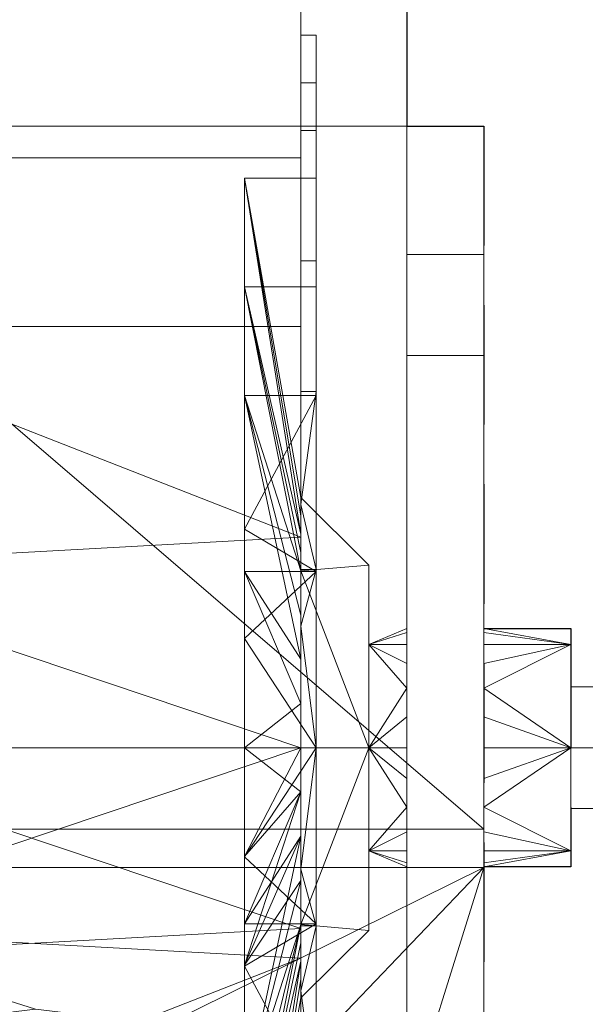
# Model space of a CAD drawing. Extents: x -1 to 545, y -827 to 1.
# Drawn here: x 484 to 513, y -80 to -29 of the extents above; entities that cross this region are included whole.
import ezdxf

# ---------------------------------------------------------------- set-up
doc = ezdxf.new("R2010")
doc.units = 0
doc.header["$LTSCALE"] = 25
doc.header["$MEASUREMENT"] = 0
doc.linetypes.add('CONTINUA', pattern=[0])
doc.linetypes.add('NASCOSTA', pattern=[0.375, 0.25, -0.125])
doc.layers.add('IQ_204_2D', color=7, linetype='CONTINUA')
doc.layers.add('IQ_204_3D', color=7, linetype='CONTINUOUS')

msp = doc.modelspace()

# ---------------------------------------------------------------- linework, layer by layer
at = {"layer": 'IQ_204_2D', "color": 8, "linetype": 'NASCOSTA'}
for p, q in [((503.915, 0), (503.915, -34.285)), ((503.915, -34.285), (507.955, -34.285)), ((507.955, -34.285), (507.955, -88.961)), ((507.955, -60.584), (512.494, -60.584)), ((512.494, -60.584), (512.494, -73.059)), ((512.494, -73.059), (507.955, -73.059))]:
    msp.add_line(p, q, dxfattribs=at)

# ---------------------------------------------------------------- meshes
at = {"layer": 'IQ_204_3D', "lineweight": 9}
mesh = msp.add_polyface(dxfattribs=at)
corners = [(461.045, -34.285, 115.5), (461.045, -71.089, 115.5), (507.955, -71.089, 115.5), (507.955, -34.285, 115.5), (503.915, -34.285, 115.5), (503.915, 0, 115.5), (465.085, 0, 115.5), (465.085, -34.285, 115.5)]
mesh.append_faces([[corners[k] for k in face] for face in [(5, 6, 7, 4)]], dxfattribs={"vtx2": -1})
mesh.append_faces([[corners[k] for k in face] for face in [(2, 3, 4, 7)]], dxfattribs={"vtx2": -1, "vtx3": -1})
mesh.append_faces([[corners[k] for k in face] for face in [(7, 0, 1, 2)]], dxfattribs={"vtx3": -1})
mesh = msp.add_polyface(dxfattribs=at)
corners = [(503.915, -34.285, 112.51), (465.085, -34.285, 112.51), (465.085, 0, 112.51), (503.915, 0, 112.51)]
mesh.append_faces([[corners[k] for k in face] for face in [(0, 1, 2, 3)]])
mesh = msp.add_polyface(dxfattribs=at)
corners = [(503.915, 0, 112.51), (503.915, 0, 115.5), (503.915, -34.285, 115.5), (503.915, -34.285, 112.51)]
mesh.append_faces([[corners[k] for k in face] for face in [(0, 1, 2, 3)]])
mesh = msp.add_polyface(dxfattribs=at)
corners = [(470.201, -66.822), (470.201, -44.781, 5.031), (470.201, -27.105, 19.127), (470.201, -17.295, 39.496), (470.201, -17.295, 62.104), (470.201, -27.105, 82.473), (470.201, -44.781, 96.569), (470.201, -66.822, 101.6), (498.379, -66.822, 101.6), (498.379, -44.781, 96.569), (498.379, -27.105, 82.473), (498.379, -17.295, 62.104), (498.379, -17.295, 39.496), (498.379, -27.105, 19.127), (498.379, -44.781, 5.031), (498.379, -66.822), (470.201, -57.359, 2.16), (498.379, -55.801, 2.515), (498.379, -35.943, 12.079), (470.201, -35.943, 12.079), (498.379, -22.2, 29.311), (470.201, -22.2, 29.311), (498.379, -17.295, 50.8), (470.201, -17.295, 50.8), (498.379, -22.2, 72.289), (470.201, -22.2, 72.289), (470.201, -57.359, 99.44), (498.379, -55.801, 99.085), (498.379, -35.943, 89.521), (470.201, -35.943, 89.521)]
mesh.append_faces([[corners[k] for k in face] for face in [(1, 17, 16)]], dxfattribs={"vtx0": -1, "vtx1": -1})
mesh.append_faces([[corners[k] for k in face] for face in [(18, 19, 2, 13), (25, 24, 11, 4), (20, 21, 3, 12), (4, 11, 22), (14, 1, 19, 18), (13, 2, 21, 20), (5, 10, 24, 25), (27, 6, 26), (6, 27, 9), (26, 8, 27), (10, 5, 29, 28)]], dxfattribs={"vtx0": -1, "vtx2": -1})
mesh.append_faces([[corners[k] for k in face] for face in [(14, 17, 1), (17, 15, 16), (3, 23, 12)]], dxfattribs={"vtx1": -1, "vtx2": -1})
mesh.append_faces([[corners[k] for k in face] for face in [(22, 12, 23, 4), (29, 6, 9, 28)]], dxfattribs={"vtx1": -1, "vtx3": -1})
mesh.append_faces([[corners[k] for k in face] for face in [(26, 7, 8), (15, 0, 16)]], dxfattribs={"vtx2": -1})
mesh = msp.add_polyface(dxfattribs=at)
corners = [(498.379, -66.822), (498.379, -44.781, 5.031), (498.379, -27.105, 19.127), (498.379, -17.295, 39.496), (498.379, -17.295, 62.104), (498.379, -27.105, 82.473), (498.379, -44.781, 96.569), (498.379, -66.822, 101.6), (498.379, -66.822, 88.106), (498.379, -48.169, 83.108), (498.379, -34.514, 69.453), (498.379, -29.516, 50.8), (498.379, -34.514, 32.147), (498.379, -48.169, 18.492), (498.379, -66.822, 13.494)]
mesh.append_faces([[corners[k] for k in face] for face in [(1, 13, 14, 0)]], dxfattribs={"vtx0": -1})
mesh.append_faces([[corners[k] for k in face] for face in [(13, 1, 2)]], dxfattribs={"vtx0": -1, "vtx2": -1})
mesh.append_faces([[corners[k] for k in face] for face in [(5, 6, 9, 10), (4, 5, 10, 11), (3, 4, 11, 12), (2, 3, 12, 13)]], dxfattribs={"vtx1": -1, "vtx3": -1})
mesh.append_faces([[corners[k] for k in face] for face in [(6, 7, 8, 9)]], dxfattribs={"vtx3": -1})
mesh = msp.add_polyface(dxfattribs=at)
corners = [(498.379, -66.822, 13.494), (498.379, -48.169, 18.492), (498.379, -34.514, 32.147), (498.379, -29.516, 50.8), (498.379, -34.514, 69.453), (498.379, -48.169, 83.108), (498.379, -66.822, 88.106), (499.173, -66.822, 88.106), (499.173, -48.169, 83.108), (499.173, -34.514, 69.453), (499.173, -29.516, 50.8), (499.173, -34.514, 32.147), (499.173, -48.169, 18.492), (499.173, -66.822, 13.494), (499.173, -41.341, 25.319), (498.379, -41.341, 25.319), (498.379, -57.495, 15.993), (499.173, -57.495, 15.993), (499.173, -32.015, 41.473), (498.379, -32.015, 41.473), (498.379, -41.341, 76.281), (499.173, -41.341, 76.281), (498.379, -54.093, 84.696), (499.173, -57.495, 85.607), (499.173, -32.015, 60.127), (498.379, -32.015, 60.127), (498.379, -60.458, 86.401)]
mesh.append_faces([[corners[k] for k in face] for face in [(22, 8, 5), (8, 22, 23)]], dxfattribs={"vtx0": -1, "vtx1": -1})
mesh.append_faces([[corners[k] for k in face] for face in [(23, 22, 26), (26, 7, 23)]], dxfattribs={"vtx0": -1, "vtx2": -1})
mesh.append_faces([[corners[k] for k in face] for face in [(11, 14, 15, 2), (16, 1, 12, 17), (10, 18, 19, 3), (1, 15, 14, 12), (4, 20, 21, 9), (2, 19, 18, 11), (20, 5, 8, 21), (24, 10, 3, 25), (25, 4, 9, 24)]], dxfattribs={"vtx1": -1, "vtx3": -1})
mesh.append_faces([[corners[k] for k in face] for face in [(26, 6, 7)]], dxfattribs={"vtx2": -1})
mesh.append_faces([[corners[k] for k in face] for face in [(17, 13, 0, 16)]], dxfattribs={"vtx3": -1})
mesh = msp.add_polyface(dxfattribs=at)
corners = [(499.173, -66.822, 13.494), (499.173, -48.169, 18.492), (499.173, -34.514, 32.147), (499.173, -29.516, 50.8), (499.173, -34.514, 69.453), (499.173, -48.169, 83.108), (499.173, -66.822, 88.106), (499.173, -66.822, 82.153), (499.173, -48.393, 76.165), (499.173, -37.003, 60.489), (499.173, -37.003, 41.111), (499.173, -48.393, 25.435), (499.173, -66.822, 19.447)]
mesh.append_faces([[corners[k] for k in face] for face in [(1, 11, 12, 0)]], dxfattribs={"vtx0": -1})
mesh.append_faces([[corners[k] for k in face] for face in [(11, 1, 2)]], dxfattribs={"vtx0": -1, "vtx2": -1})
mesh.append_faces([[corners[k] for k in face] for face in [(4, 5, 8, 9), (3, 4, 9, 10), (2, 3, 10, 11)]], dxfattribs={"vtx1": -1, "vtx3": -1})
mesh.append_faces([[corners[k] for k in face] for face in [(5, 6, 7, 8)]], dxfattribs={"vtx3": -1})
mesh = msp.add_polyface(dxfattribs=at)
corners = [(461.045, -34.285, 103.732), (461.045, -34.285, 115.5), (465.085, -34.285, 115.5), (465.085, -34.285, 112.51), (503.915, -34.285, 112.51), (503.915, -34.285, 115.5), (507.955, -34.285, 115.5), (507.955, -34.285, 103.732), (503.915, -34.285, 103.732), (503.915, -34.285, 105.995), (465.085, -34.285, 105.995), (465.085, -34.285, 103.732)]
mesh.append_faces([[corners[k] for k in face] for face in [(9, 10, 3, 4)]], dxfattribs={"vtx1": -1, "vtx3": -1})
mesh.append_faces([[corners[k] for k in face] for face in [(1, 2, 3, 0)]], dxfattribs={"vtx2": -1})
mesh.append_faces([[corners[k] for k in face] for face in [(10, 11, 0, 3), (7, 8, 9, 4)]], dxfattribs={"vtx2": -1, "vtx3": -1})
mesh.append_faces([[corners[k] for k in face] for face in [(4, 5, 6, 7)]], dxfattribs={"vtx3": -1})
mesh = msp.add_polyface(dxfattribs=at)
corners = [(465.085, -136.505, 105.995), (465.085, -34.285, 105.995), (503.915, -34.285, 105.995), (503.915, -136.505, 105.995)]
mesh.append_faces([[corners[k] for k in face] for face in [(0, 1, 2, 3)]])
mesh = msp.add_polyface(dxfattribs=at)
corners = [(503.915, -34.285, 103.732), (503.915, -41.011, 97.41), (503.915, -46.285, 89.835), (503.915, -46.285, 32.5), (503.915, -93.929, 32.5), (503.915, -136.505, 105.995), (503.915, -34.285, 105.995), (503.915, -66.822, 44.562), (503.915, -65.207, 44.775), (503.915, -63.703, 45.398), (503.915, -62.411, 46.389), (503.915, -61.42, 47.681), (503.915, -60.797, 49.186), (503.915, -60.584, 50.8), (503.915, -60.797, 52.414), (503.915, -61.42, 53.919), (503.915, -62.411, 55.211), (503.915, -63.703, 56.202), (503.915, -65.207, 56.825), (503.915, -66.822, 57.038), (503.915, -68.436, 56.825), (503.915, -69.941, 56.202), (503.915, -71.232, 55.211), (503.915, -72.224, 53.919), (503.915, -72.847, 52.414), (503.915, -73.059, 50.8), (503.915, -72.847, 49.186), (503.915, -72.224, 47.681), (503.915, -71.232, 46.389), (503.915, -69.941, 45.398), (503.915, -68.436, 44.775)]
mesh.append_faces([[corners[k] for k in face] for face in [(27, 4, 26), (11, 3, 10), (9, 3, 8), (26, 4, 25), (18, 2, 17)]], dxfattribs={"vtx0": -1, "vtx1": -1})
mesh.append_faces([[corners[k] for k in face] for face in [(7, 3, 4, 30), (4, 27, 28), (4, 29, 30), (3, 11, 12), (14, 2, 3, 13), (2, 14, 15), (4, 24, 25), (5, 22, 23), (2, 20, 21), (2, 15, 16)]], dxfattribs={"vtx0": -1, "vtx2": -1})
mesh.append_faces([[corners[k] for k in face] for face in [(28, 29, 4), (7, 8, 3), (9, 10, 3), (12, 13, 3), (18, 19, 2), (16, 17, 2), (1, 2, 5), (19, 20, 2)]], dxfattribs={"vtx1": -1, "vtx2": -1})
mesh.append_faces([[corners[k] for k in face] for face in [(21, 22, 5, 2)]], dxfattribs={"vtx1": -1, "vtx2": -1, "vtx3": -1})
mesh.append_faces([[corners[k] for k in face] for face in [(23, 24, 4, 5)]], dxfattribs={"vtx1": -1, "vtx3": -1})
mesh.append_faces([[corners[k] for k in face] for face in [(6, 0, 1, 5)]], dxfattribs={"vtx2": -1})
mesh = msp.add_polyface(dxfattribs=at)
corners = [(507.955, -34.285, 103.732), (507.955, -41.011, 97.41), (507.955, -46.285, 89.835), (503.915, -46.285, 89.835), (503.915, -41.011, 97.41), (503.915, -34.285, 103.732)]
mesh.append_faces([[corners[k] for k in face] for face in [(1, 2, 3, 4), (4, 5, 0, 1)]], dxfattribs={"vtx3": -1})
mesh = msp.add_polyface(dxfattribs=at)
corners = [(507.955, -136.361, 105.995), (507.955, -93.929, 32.5), (507.955, -46.285, 32.5), (507.955, -46.285, 89.835), (507.955, -41.011, 97.41), (507.955, -34.285, 103.732), (507.955, -34.285, 115.5), (507.955, -71.089, 115.5), (507.955, -73.089, 117.5), (507.955, -92.815, 117.5), (507.955, -125.195, 117.5), (507.955, -136.505, 117.5), (507.955, -66.822, 57.038), (507.955, -65.207, 56.825), (507.955, -63.703, 56.202), (507.955, -62.411, 55.211), (507.955, -61.42, 53.919), (507.955, -60.797, 52.414), (507.955, -60.584, 50.8), (507.955, -60.797, 49.186), (507.955, -61.42, 47.681), (507.955, -62.411, 46.389), (507.955, -63.703, 45.398), (507.955, -65.207, 44.775), (507.955, -66.822, 44.562), (507.955, -68.436, 44.775), (507.955, -69.941, 45.398), (507.955, -71.232, 46.389), (507.955, -72.224, 47.681), (507.955, -72.847, 49.186), (507.955, -73.059, 50.8), (507.955, -72.847, 52.414), (507.955, -72.224, 53.919), (507.955, -71.232, 55.211), (507.955, -69.941, 56.202), (507.955, -68.436, 56.825)]
mesh.append_faces([[corners[k] for k in face] for face in [(34, 9, 33), (13, 3, 12), (26, 1, 25), (19, 2, 18), (17, 3, 16)]], dxfattribs={"vtx0": -1, "vtx1": -1})
mesh.append_faces([[corners[k] for k in face] for face in [(1, 31, 32, 0), (3, 14, 15), (1, 26, 27), (2, 23, 24), (2, 20, 21)]], dxfattribs={"vtx0": -1, "vtx2": -1})
mesh.append_faces([[corners[k] for k in face] for face in [(8, 9, 7), (6, 7, 4, 5)]], dxfattribs={"vtx1": -1})
mesh.append_faces([[corners[k] for k in face] for face in [(13, 14, 3), (3, 4, 7), (27, 28, 1), (29, 30, 1), (28, 29, 1), (30, 31, 1), (15, 16, 3), (21, 22, 2), (19, 20, 2), (22, 23, 2)]], dxfattribs={"vtx1": -1, "vtx2": -1})
mesh.append_faces([[corners[k] for k in face] for face in [(32, 33, 9, 0), (34, 35, 7, 9), (35, 12, 3, 7)]], dxfattribs={"vtx1": -1, "vtx2": -1, "vtx3": -1})
mesh.append_faces([[corners[k] for k in face] for face in [(24, 25, 1, 2), (17, 18, 2, 3)]], dxfattribs={"vtx1": -1, "vtx3": -1})
mesh.append_faces([[corners[k] for k in face] for face in [(10, 11, 0, 9)]], dxfattribs={"vtx2": -1})
mesh = msp.add_polyface(dxfattribs=at)
corners = [(499.173, -66.822, 19.447), (499.173, -48.393, 25.435), (499.173, -37.003, 41.111), (499.173, -37.003, 60.489), (499.173, -48.393, 76.165), (499.173, -66.822, 82.153), (495.425, -66.822, 82.153), (495.425, -48.393, 76.165), (495.425, -37.003, 60.489), (495.425, -37.003, 41.111), (495.425, -48.393, 25.435), (495.425, -66.822, 19.447), (499.173, -42.698, 33.273), (495.425, -42.698, 33.273), (495.425, -57.607, 22.441), (499.173, -57.607, 22.441), (499.173, -37.003, 50.8), (495.425, -37.003, 50.8), (495.425, -55.39, 78.439), (499.173, -57.607, 79.159), (495.425, -42.698, 68.327), (499.173, -42.698, 68.327), (495.425, -61.106, 80.296)]
mesh.append_faces([[corners[k] for k in face] for face in [(15, 14, 11, 0)]], dxfattribs={"vtx0": -1})
mesh.append_faces([[corners[k] for k in face] for face in [(19, 18, 4), (5, 22, 19), (7, 4, 18)]], dxfattribs={"vtx0": -1, "vtx1": -1})
mesh.append_faces([[corners[k] for k in face] for face in [(1, 10, 14, 15), (2, 9, 13, 12), (12, 13, 10, 1), (9, 2, 16, 17), (17, 16, 3, 8), (8, 3, 21, 20), (20, 21, 4, 7)]], dxfattribs={"vtx0": -1, "vtx2": -1})
mesh.append_faces([[corners[k] for k in face] for face in [(22, 18, 19)]], dxfattribs={"vtx1": -1, "vtx2": -1})
mesh.append_faces([[corners[k] for k in face] for face in [(5, 6, 22)]], dxfattribs={"vtx2": -1})
mesh = msp.add_polyface(dxfattribs=at)
corners = [(495.425, -66.822, 19.447), (495.425, -48.393, 25.435), (495.425, -37.003, 41.111), (495.425, -37.003, 60.489), (495.425, -48.393, 76.165), (495.425, -66.822, 82.153), (498.379, -66.822, 63.895), (498.379, -57.562, 60.06), (498.379, -53.726, 50.8), (498.379, -57.562, 41.54), (498.379, -66.822, 37.705), (498.379, -55.644, 55.43), (498.379, -55.644, 46.17), (498.379, -62.192, 39.622), (495.425, -57.607, 22.441), (498.379, -62.192, 61.978), (495.425, -57.607, 79.159), (495.425, -42.698, 33.273), (495.425, -42.698, 68.327), (498.379, -54.685, 48.485), (495.425, -37.003, 50.8), (498.379, -54.685, 53.115), (498.379, -59.877, 40.581), (498.379, -64.507, 38.663), (498.379, -59.877, 61.019), (498.379, -64.507, 62.937), (498.379, -56.603, 43.855), (498.379, -56.603, 57.745)]
mesh.append_faces([[corners[k] for k in face] for face in [(25, 5, 6)]], dxfattribs={"vtx0": -1})
mesh.append_faces([[corners[k] for k in face] for face in [(3, 21, 20), (20, 19, 2), (5, 25, 16), (19, 20, 8)]], dxfattribs={"vtx0": -1, "vtx1": -1})
mesh.append_faces([[corners[k] for k in face] for face in [(18, 7, 27), (3, 11, 21), (4, 15, 24), (17, 12, 26), (18, 27, 11), (12, 17, 2), (20, 21, 8), (23, 0, 14), (11, 3, 18), (9, 1, 17), (1, 9, 22), (14, 13, 23), (15, 4, 16)]], dxfattribs={"vtx0": -1, "vtx2": -1})
mesh.append_faces([[corners[k] for k in face] for face in [(22, 13, 1), (14, 1, 13), (18, 4, 7), (19, 12, 2), (24, 7, 4), (25, 15, 16), (26, 9, 17)]], dxfattribs={"vtx1": -1, "vtx2": -1})
mesh.append_faces([[corners[k] for k in face] for face in [(23, 10, 0)]], dxfattribs={"vtx2": -1})
mesh = msp.add_polyface(dxfattribs=at)
corners = [(507.955, -93.929, 32.5), (503.915, -93.929, 32.5), (503.915, -46.285, 32.5), (507.955, -46.285, 32.5)]
mesh.append_faces([[corners[k] for k in face] for face in [(0, 1, 2, 3)]])
mesh = msp.add_polyface(dxfattribs=at)
corners = [(507.955, -46.285, 32.5), (503.915, -46.285, 32.5), (503.915, -46.285, 89.835), (507.955, -46.285, 89.835)]
mesh.append_faces([[corners[k] for k in face] for face in [(0, 1, 2, 3)]])
mesh = msp.add_polyface(dxfattribs=at)
corners = [(498.379, -66.822, 37.705), (498.379, -57.562, 41.54), (498.379, -53.726, 50.8), (498.379, -57.562, 60.06), (498.379, -66.822, 63.895), (501.935, -66.822, 61.842), (501.935, -57.259, 56.321), (501.935, -57.259, 45.279), (501.935, -66.822, 39.758)]
mesh.append_faces([[corners[k] for k in face] for face in [(5, 3, 4)]], dxfattribs={"vtx0": -1})
mesh.append_faces([[corners[k] for k in face] for face in [(3, 5, 6), (2, 6, 7)]], dxfattribs={"vtx0": -1, "vtx2": -1})
mesh.append_faces([[corners[k] for k in face] for face in [(0, 1, 8)]], dxfattribs={"vtx1": -1})
mesh.append_faces([[corners[k] for k in face] for face in [(7, 8, 1), (1, 2, 7), (2, 3, 6)]], dxfattribs={"vtx1": -1, "vtx2": -1})
mesh = msp.add_polyface(dxfattribs=at)
corners = [(501.935, -66.822, 39.758), (501.935, -57.259, 45.279), (501.935, -57.259, 56.321), (501.935, -66.822, 61.842), (501.935, -66.822, 57.038), (501.935, -61.42, 53.919), (501.935, -61.42, 47.681), (501.935, -66.822, 44.562)]
mesh.append_faces([[corners[k] for k in face] for face in [(1, 2, 5, 6)]], dxfattribs={"vtx1": -1, "vtx3": -1})
mesh.append_faces([[corners[k] for k in face] for face in [(7, 0, 1, 6)]], dxfattribs={"vtx2": -1})
mesh.append_faces([[corners[k] for k in face] for face in [(2, 3, 4, 5)]], dxfattribs={"vtx3": -1})
mesh = msp.add_polyface(dxfattribs=at)
corners = [(501.935, -66.822, 44.562), (501.935, -61.42, 47.681), (501.935, -61.42, 53.919), (501.935, -66.822, 57.038), (503.915, -66.822, 57.038), (503.915, -65.207, 56.825), (503.915, -63.703, 56.202), (503.915, -62.411, 55.211), (503.915, -61.42, 53.919), (503.915, -60.797, 52.414), (503.915, -60.584, 50.8), (503.915, -60.797, 49.186), (503.915, -61.42, 47.681), (503.915, -62.411, 46.389), (503.915, -63.703, 45.398), (503.915, -65.207, 44.775), (503.915, -66.822, 44.562), (512.494, -66.822, 57.038), (512.494, -61.42, 53.919), (512.494, -61.42, 47.681), (512.494, -66.822, 44.562), (507.955, -66.822, 44.562), (507.955, -65.207, 44.775), (507.955, -63.703, 45.398), (507.955, -62.411, 46.389), (507.955, -61.42, 47.681), (507.955, -60.797, 49.186), (507.955, -60.584, 50.8), (507.955, -60.797, 52.414), (507.955, -61.42, 53.919), (507.955, -62.411, 55.211), (507.955, -63.703, 56.202), (507.955, -65.207, 56.825), (507.955, -66.822, 57.038)]
mesh.append_faces([[corners[k] for k in face] for face in [(13, 1, 12), (1, 14, 0), (11, 1, 10), (15, 0, 14), (6, 3, 5), (3, 6, 2), (9, 2, 8), (2, 10, 1), (23, 20, 22), (20, 23, 19), (29, 18, 28), (18, 31, 17)]], dxfattribs={"vtx0": -1, "vtx1": -1})
mesh.append_faces([[corners[k] for k in face] for face in [(1, 11, 12), (18, 30, 31), (27, 18, 19)]], dxfattribs={"vtx0": -1, "vtx2": -1})
mesh.append_faces([[corners[k] for k in face] for face in [(33, 17, 32)]], dxfattribs={"vtx1": -1})
mesh.append_faces([[corners[k] for k in face] for face in [(13, 14, 1), (9, 10, 2), (7, 8, 2), (6, 7, 2), (23, 24, 19), (25, 26, 19), (24, 25, 19), (26, 27, 19), (31, 32, 17), (27, 28, 18), (29, 30, 18)]], dxfattribs={"vtx1": -1, "vtx2": -1})
mesh.append_faces([[corners[k] for k in face] for face in [(15, 16, 0), (3, 4, 5), (20, 21, 22)]], dxfattribs={"vtx2": -1})
mesh = msp.add_polyface(dxfattribs=at)
corners = [(512.494, -66.822, 44.562), (512.494, -61.42, 47.681), (512.494, -61.42, 53.919), (512.494, -66.822, 57.038), (512.494, -66.822, 53.988), (512.494, -63.634, 50.8), (512.494, -66.822, 47.612)]
mesh.append_faces([[corners[k] for k in face] for face in [(5, 1, 2)]], dxfattribs={"vtx0": -1, "vtx2": -1})
mesh.append_faces([[corners[k] for k in face] for face in [(6, 0, 1, 5)]], dxfattribs={"vtx2": -1})
mesh.append_faces([[corners[k] for k in face] for face in [(2, 3, 4, 5)]], dxfattribs={"vtx3": -1})
mesh = msp.add_polyface(dxfattribs=at)
corners = [(512.494, -66.822, 47.612), (512.494, -63.634, 50.8), (512.494, -66.822, 53.988), (514.018, -66.822, 53.988), (514.018, -63.634, 50.8), (514.018, -66.822, 47.612)]
mesh.append_faces([[corners[k] for k in face] for face in [(4, 5, 0, 1), (1, 2, 3, 4)]], dxfattribs={"vtx3": -1})
mesh = msp.add_polyface(dxfattribs=at)
corners = [(470.201, -66.822, 101.6), (470.201, -88.863, 96.569), (470.201, -106.539, 82.473), (470.201, -116.348, 62.104), (470.201, -116.348, 39.496), (470.201, -106.539, 19.127), (470.201, -88.863, 5.031), (470.201, -66.822), (498.379, -66.822), (498.379, -88.863, 5.031), (498.379, -106.539, 19.127), (498.379, -116.348, 39.496), (498.379, -116.348, 62.104), (498.379, -106.539, 82.473), (498.379, -88.863, 96.569), (498.379, -66.822, 101.6), (470.201, -76.285, 99.44), (498.379, -77.842, 99.085), (498.379, -97.701, 89.521), (470.201, -97.701, 89.521), (498.379, -111.444, 72.289), (470.201, -111.444, 72.289), (498.379, -116.348, 50.8), (470.201, -116.348, 50.8), (498.379, -111.444, 29.311), (470.201, -111.444, 29.311), (498.379, -97.701, 12.079), (470.201, -97.701, 12.079), (498.379, -76.285, 2.16), (470.201, -77.842, 2.515)]
mesh.append_faces([[corners[k] for k in face] for face in [(9, 29, 28), (1, 17, 16), (29, 9, 6)]], dxfattribs={"vtx0": -1, "vtx1": -1})
mesh.append_faces([[corners[k] for k in face] for face in [(18, 19, 2, 13), (20, 21, 3, 12), (19, 18, 14, 1), (13, 2, 21, 20), (24, 25, 5, 10), (27, 26, 10, 5), (26, 27, 6, 9), (25, 24, 11, 4), (4, 11, 22)]], dxfattribs={"vtx0": -1, "vtx2": -1})
mesh.append_faces([[corners[k] for k in face] for face in [(14, 17, 1), (17, 15, 16), (29, 7, 28), (3, 23, 12)]], dxfattribs={"vtx1": -1, "vtx2": -1})
mesh.append_faces([[corners[k] for k in face] for face in [(23, 4, 22, 12)]], dxfattribs={"vtx1": -1, "vtx3": -1})
mesh.append_faces([[corners[k] for k in face] for face in [(15, 0, 16), (7, 8, 28)]], dxfattribs={"vtx2": -1})
mesh = msp.add_polyface(dxfattribs=at)
corners = [(499.173, -66.822, 82.153), (499.173, -85.251, 76.165), (499.173, -96.64, 60.489), (499.173, -96.64, 41.111), (499.173, -85.251, 25.435), (499.173, -66.822, 19.447), (495.425, -66.822, 19.447), (495.425, -85.251, 25.435), (495.425, -96.64, 41.111), (495.425, -96.64, 60.489), (495.425, -85.251, 76.165), (495.425, -66.822, 82.153), (499.173, -90.946, 68.327), (495.425, -90.946, 68.327), (495.425, -76.036, 79.159), (499.173, -76.036, 79.159), (499.173, -96.64, 50.8), (495.425, -96.64, 50.8), (495.425, -78.253, 23.161), (499.173, -76.036, 22.441), (495.425, -90.946, 33.273), (499.173, -90.946, 33.273), (495.425, -72.537, 21.304)]
mesh.append_faces([[corners[k] for k in face] for face in [(15, 14, 11, 0)]], dxfattribs={"vtx0": -1})
mesh.append_faces([[corners[k] for k in face] for face in [(19, 18, 4), (5, 22, 19), (7, 4, 18)]], dxfattribs={"vtx0": -1, "vtx1": -1})
mesh.append_faces([[corners[k] for k in face] for face in [(1, 10, 14, 15), (2, 9, 13, 12), (12, 13, 10, 1), (9, 2, 16, 17), (17, 16, 3, 8), (8, 3, 21, 20), (20, 21, 4, 7)]], dxfattribs={"vtx0": -1, "vtx2": -1})
mesh.append_faces([[corners[k] for k in face] for face in [(22, 18, 19)]], dxfattribs={"vtx1": -1, "vtx2": -1})
mesh.append_faces([[corners[k] for k in face] for face in [(5, 6, 22)]], dxfattribs={"vtx2": -1})
mesh = msp.add_polyface(dxfattribs=at)
corners = [(495.425, -66.822, 82.153), (495.425, -85.251, 76.165), (495.425, -96.64, 60.489), (495.425, -96.64, 41.111), (495.425, -85.251, 25.435), (495.425, -66.822, 19.447), (498.379, -66.822, 37.705), (498.379, -76.082, 41.54), (498.379, -79.917, 50.8), (498.379, -76.082, 60.06), (498.379, -66.822, 63.895), (498.379, -77.999, 46.17), (498.379, -77.999, 55.43), (498.379, -71.452, 61.978), (495.425, -76.036, 79.159), (495.425, -78.212, 23.148), (498.379, -71.452, 39.622), (498.379, -73.767, 40.581), (495.425, -90.946, 68.327), (495.425, -90.946, 33.273), (498.379, -78.958, 53.115), (495.425, -96.64, 50.8), (498.379, -78.958, 48.485), (498.379, -73.767, 61.019), (498.379, -69.137, 62.937), (495.425, -72.517, 21.297), (498.379, -69.137, 38.663), (498.379, -77.041, 57.745), (495.425, -88.098, 29.354), (498.379, -77.041, 43.855)]
mesh.append_faces([[corners[k] for k in face] for face in [(7, 4, 17), (17, 15, 16), (21, 20, 2), (8, 21, 22), (15, 17, 4), (3, 22, 21), (20, 21, 8)]], dxfattribs={"vtx0": -1, "vtx1": -1})
mesh.append_faces([[corners[k] for k in face] for face in [(18, 12, 27), (24, 0, 14), (7, 19, 28), (25, 6, 26), (9, 1, 18), (7, 28, 4), (15, 26, 16), (3, 11, 22), (1, 9, 23), (14, 13, 24), (26, 15, 25), (12, 18, 2), (19, 7, 29)]], dxfattribs={"vtx0": -1, "vtx2": -1})
mesh.append_faces([[corners[k] for k in face] for face in [(23, 13, 1), (20, 12, 2), (14, 1, 13), (29, 11, 19), (3, 19, 11), (27, 9, 18)]], dxfattribs={"vtx1": -1, "vtx2": -1})
mesh.append_faces([[corners[k] for k in face] for face in [(24, 10, 0), (25, 5, 6)]], dxfattribs={"vtx2": -1})
mesh = msp.add_polyface(dxfattribs=at)
corners = [(498.379, -66.822, 101.6), (498.379, -88.863, 96.569), (498.379, -106.539, 82.473), (498.379, -116.348, 62.104), (498.379, -116.348, 39.496), (498.379, -106.539, 19.127), (498.379, -88.863, 5.031), (498.379, -66.822), (498.379, -66.822, 13.494), (498.379, -85.475, 18.492), (498.379, -99.13, 32.147), (498.379, -104.128, 50.8), (498.379, -99.13, 69.453), (498.379, -85.475, 83.108), (498.379, -66.822, 88.106)]
mesh.append_faces([[corners[k] for k in face] for face in [(12, 2, 3, 11), (2, 12, 13, 1), (4, 10, 11, 3), (5, 9, 10, 4), (9, 5, 6)]], dxfattribs={"vtx0": -1, "vtx2": -1})
mesh.append_faces([[corners[k] for k in face] for face in [(8, 9, 6, 7)]], dxfattribs={"vtx1": -1})
mesh.append_faces([[corners[k] for k in face] for face in [(14, 0, 1, 13)]], dxfattribs={"vtx2": -1})
mesh = msp.add_polyface(dxfattribs=at)
corners = [(498.379, -66.822, 88.106), (498.379, -85.475, 83.108), (498.379, -99.13, 69.453), (498.379, -104.128, 50.8), (498.379, -99.13, 32.147), (498.379, -85.475, 18.492), (498.379, -66.822, 13.494), (499.173, -66.822, 13.494), (499.173, -85.475, 18.492), (499.173, -99.13, 32.147), (499.173, -104.128, 50.8), (499.173, -99.13, 69.453), (499.173, -85.475, 83.108), (499.173, -66.822, 88.106), (499.173, -92.302, 76.281), (498.379, -92.302, 76.281), (498.379, -76.148, 85.607), (499.173, -76.148, 85.607), (499.173, -101.629, 60.127), (498.379, -101.629, 60.127), (498.379, -79.55, 16.904), (499.173, -76.148, 15.993), (498.379, -92.302, 25.319), (499.173, -92.302, 25.319), (499.173, -101.629, 41.473), (498.379, -101.629, 41.473), (498.379, -73.186, 15.199)]
mesh.append_faces([[corners[k] for k in face] for face in [(20, 8, 5), (8, 20, 21)]], dxfattribs={"vtx0": -1, "vtx1": -1})
mesh.append_faces([[corners[k] for k in face] for face in [(21, 20, 26), (26, 7, 21)]], dxfattribs={"vtx0": -1, "vtx2": -1})
mesh.append_faces([[corners[k] for k in face] for face in [(16, 1, 12, 17), (10, 18, 19, 3), (15, 2, 11, 14), (18, 11, 2, 19), (1, 15, 14, 12), (23, 9, 4, 22), (25, 4, 9, 24), (3, 25, 24, 10), (8, 23, 22, 5)]], dxfattribs={"vtx1": -1, "vtx3": -1})
mesh.append_faces([[corners[k] for k in face] for face in [(26, 6, 7)]], dxfattribs={"vtx2": -1})
mesh.append_faces([[corners[k] for k in face] for face in [(17, 13, 0, 16)]], dxfattribs={"vtx3": -1})
mesh = msp.add_polyface(dxfattribs=at)
corners = [(498.379, -66.822, 63.895), (498.379, -76.082, 60.06), (498.379, -79.917, 50.8), (498.379, -76.082, 41.54), (498.379, -66.822, 37.705), (501.935, -66.822, 39.758), (501.935, -76.385, 45.279), (501.935, -76.385, 56.321), (501.935, -66.822, 61.842)]
mesh.append_faces([[corners[k] for k in face] for face in [(5, 3, 4)]], dxfattribs={"vtx0": -1})
mesh.append_faces([[corners[k] for k in face] for face in [(3, 5, 6), (2, 6, 7)]], dxfattribs={"vtx0": -1, "vtx2": -1})
mesh.append_faces([[corners[k] for k in face] for face in [(0, 1, 8)]], dxfattribs={"vtx1": -1})
mesh.append_faces([[corners[k] for k in face] for face in [(7, 8, 1), (1, 2, 7), (2, 3, 6)]], dxfattribs={"vtx1": -1, "vtx2": -1})
mesh = msp.add_polyface(dxfattribs=at)
corners = [(499.173, -66.822, 88.106), (499.173, -85.475, 83.108), (499.173, -99.13, 69.453), (499.173, -104.128, 50.8), (499.173, -99.13, 32.147), (499.173, -85.475, 18.492), (499.173, -66.822, 13.494), (499.173, -66.822, 19.447), (499.173, -85.251, 25.435), (499.173, -96.64, 41.111), (499.173, -96.64, 60.489), (499.173, -85.251, 76.165), (499.173, -66.822, 82.153)]
mesh.append_faces([[corners[k] for k in face] for face in [(11, 1, 2, 10), (10, 2, 3, 9), (9, 3, 4, 8), (8, 4, 5)]], dxfattribs={"vtx0": -1, "vtx2": -1})
mesh.append_faces([[corners[k] for k in face] for face in [(7, 8, 5, 6)]], dxfattribs={"vtx1": -1})
mesh.append_faces([[corners[k] for k in face] for face in [(12, 0, 1, 11)]], dxfattribs={"vtx2": -1})
mesh = msp.add_polyface(dxfattribs=at)
corners = [(501.935, -66.822, 61.842), (501.935, -76.385, 56.321), (501.935, -76.385, 45.279), (501.935, -66.822, 39.758), (501.935, -66.822, 44.562), (501.935, -72.224, 47.681), (501.935, -72.224, 53.919), (501.935, -66.822, 57.038)]
mesh.append_faces([[corners[k] for k in face] for face in [(1, 6, 7, 0)]], dxfattribs={"vtx0": -1})
mesh.append_faces([[corners[k] for k in face] for face in [(6, 1, 2, 5)]], dxfattribs={"vtx0": -1, "vtx2": -1})
mesh.append_faces([[corners[k] for k in face] for face in [(4, 5, 2, 3)]], dxfattribs={"vtx1": -1})
mesh = msp.add_polyface(dxfattribs=at)
corners = [(501.935, -66.822, 57.038), (501.935, -72.224, 53.919), (501.935, -72.224, 47.681), (501.935, -66.822, 44.562), (503.915, -66.822, 44.562), (503.915, -68.436, 44.775), (503.915, -69.941, 45.398), (503.915, -71.232, 46.389), (503.915, -72.224, 47.681), (503.915, -72.847, 49.186), (503.915, -73.059, 50.8), (503.915, -72.847, 52.414), (503.915, -72.224, 53.919), (503.915, -71.232, 55.211), (503.915, -69.941, 56.202), (503.915, -68.436, 56.825), (503.915, -66.822, 57.038), (512.494, -66.822, 44.562), (512.494, -72.224, 47.681), (512.494, -72.224, 53.919), (512.494, -66.822, 57.038), (507.955, -66.822, 57.038), (507.955, -68.436, 56.825), (507.955, -69.941, 56.202), (507.955, -71.232, 55.211), (507.955, -72.224, 53.919), (507.955, -72.847, 52.414), (507.955, -73.059, 50.8), (507.955, -72.847, 49.186), (507.955, -72.224, 47.681), (507.955, -71.232, 46.389), (507.955, -69.941, 45.398), (507.955, -68.436, 44.775), (507.955, -66.822, 44.562)]
mesh.append_faces([[corners[k] for k in face] for face in [(13, 1, 12), (1, 14, 0), (11, 1, 10), (6, 3, 5), (3, 6, 2), (10, 2, 9), (7, 2, 6), (2, 10, 1), (23, 20, 22), (20, 23, 19), (29, 18, 28), (18, 31, 17)]], dxfattribs={"vtx0": -1, "vtx1": -1})
mesh.append_faces([[corners[k] for k in face] for face in [(1, 11, 12), (2, 7, 8), (27, 18, 19)]], dxfattribs={"vtx0": -1, "vtx2": -1})
mesh.append_faces([[corners[k] for k in face] for face in [(16, 0, 15)]], dxfattribs={"vtx1": -1})
mesh.append_faces([[corners[k] for k in face] for face in [(14, 15, 0), (13, 14, 1), (8, 9, 2), (23, 24, 19), (25, 26, 19), (24, 25, 19), (26, 27, 19), (30, 31, 18), (31, 32, 17), (27, 28, 18), (29, 30, 18)]], dxfattribs={"vtx1": -1, "vtx2": -1})
mesh.append_faces([[corners[k] for k in face] for face in [(3, 4, 5), (20, 21, 22), (32, 33, 17)]], dxfattribs={"vtx2": -1})
mesh = msp.add_polyface(dxfattribs=at)
corners = [(512.494, -66.822, 57.038), (512.494, -72.224, 53.919), (512.494, -72.224, 47.681), (512.494, -66.822, 44.562), (512.494, -66.822, 47.612), (512.494, -70.01, 50.8), (512.494, -66.822, 53.988)]
mesh.append_faces([[corners[k] for k in face] for face in [(2, 5, 1)]], dxfattribs={"vtx0": -1, "vtx1": -1})
mesh.append_faces([[corners[k] for k in face] for face in [(4, 5, 2, 3)]], dxfattribs={"vtx1": -1})
mesh.append_faces([[corners[k] for k in face] for face in [(6, 0, 1, 5)]], dxfattribs={"vtx2": -1})
mesh = msp.add_polyface(dxfattribs=at)
corners = [(512.494, -66.822, 53.988), (512.494, -70.01, 50.8), (512.494, -66.822, 47.612), (514.018, -66.822, 47.612), (514.018, -70.01, 50.8), (514.018, -66.822, 53.988)]
mesh.append_faces([[corners[k] for k in face] for face in [(4, 5, 0, 1), (1, 2, 3, 4)]], dxfattribs={"vtx3": -1})
mesh = msp.add_polyface(dxfattribs=at)
corners = [(461.045, -71.089, 115.5), (461.045, -73.089, 117.5), (507.955, -73.089, 117.5), (507.955, -71.089, 115.5)]
mesh.append_faces([[corners[k] for k in face] for face in [(3, 0, 1, 2)]])
mesh = msp.add_polyface(dxfattribs=at)
corners = [(461.045, -125.195, 117.5), (461.045, -136.505, 117.5), (477.017, -136.505, 117.5), (470.853, -134.025, 117.5), (465.431, -130.185, 117.5), (507.955, -73.089, 117.5), (461.045, -73.089, 117.5), (461.045, -92.815, 117.5), (465.601, -87.673, 117.5), (471.255, -83.769, 117.5), (477.679, -81.333, 117.5), (484.5, -80.505, 117.5), (491.321, -81.333, 117.5), (497.745, -83.769, 117.5), (503.399, -87.673, 117.5), (507.955, -92.815, 117.5), (491.983, -136.505, 117.5), (507.955, -136.505, 117.5), (507.955, -125.195, 117.5), (503.569, -130.185, 117.5), (498.147, -134.025, 117.5)]
mesh.append_faces([[corners[k] for k in face] for face in [(19, 17, 18)]], dxfattribs={"vtx0": -1})
mesh.append_faces([[corners[k] for k in face] for face in [(9, 6, 8)]], dxfattribs={"vtx0": -1, "vtx1": -1})
mesh.append_faces([[corners[k] for k in face] for face in [(6, 9, 10), (6, 10, 11), (5, 12, 13), (17, 19, 20)]], dxfattribs={"vtx0": -1, "vtx2": -1})
mesh.append_faces([[corners[k] for k in face] for face in [(0, 1, 4), (2, 3, 1), (7, 8, 6)]], dxfattribs={"vtx1": -1})
mesh.append_faces([[corners[k] for k in face] for face in [(3, 4, 1), (13, 14, 5)]], dxfattribs={"vtx1": -1, "vtx2": -1})
mesh.append_faces([[corners[k] for k in face] for face in [(11, 12, 5, 6)]], dxfattribs={"vtx1": -1, "vtx3": -1})
mesh.append_faces([[corners[k] for k in face] for face in [(14, 15, 5), (20, 16, 17)]], dxfattribs={"vtx2": -1})

doc.saveas('drawing.dxf')
